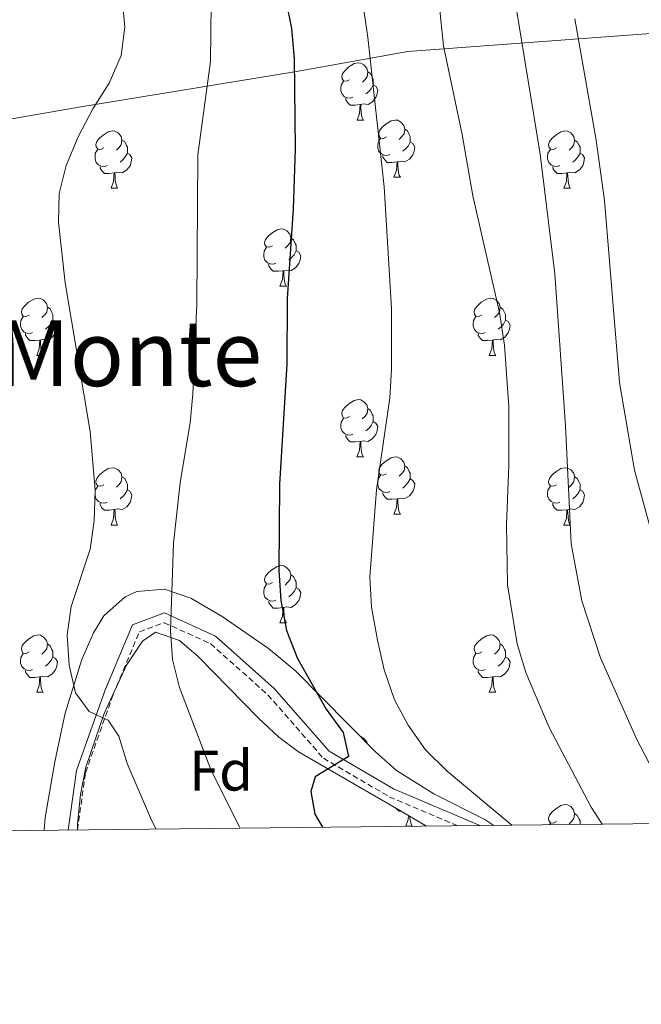
# Model space of a CAD drawing. Units: metres. Extents: x 572480 to 576967, y 4726104 to 4729122.
# Drawn here: x 576191 to 576300, y 4726508 to 4726680 of the extents above; entities that cross this region are included whole.
import ezdxf
from ezdxf.enums import TextEntityAlignment as Align

# ---------------------------------------------------------------- set-up
doc = ezdxf.new("R2010")
doc.units = ezdxf.units.M
doc.header["$MEASUREMENT"] = 0
doc.linetypes.add('TRAZOSX2', pattern=[1.5, 1, -0.5])
for name, color, linetype, lineweight in [('Level 1', 19, 'Continuous', 0), ('Level 21', 19, 'Continuous', 0), ('Level 35', 92, 'Continuous', 0), ('Level 36', 19, 'Continuous', 40), ('Level 37', 92, 'Continuous', 0), ('Level 4', 36, 'Continuous', 30), ('Level 45', 19, 'Continuous', 0), ('Level 5', 36, 'Continuous', 0), ('Level 61', 19, 'Continuous', 0)]:
    doc.layers.add(name, color=color, linetype=linetype, lineweight=lineweight)
doc.styles.add('Arial', font='ARIAL.TTF', dxfattribs={"height": 0.2})

msp = doc.modelspace()

# ---------------------------------------------------------------- linework, layer by layer
at = {"layer": 'Level 1', "color": 19, "linetype": 'Continuous', "lineweight": 0, "ltscale": 0.5}
msp.add_polyline3d([(575930.67, 4726535.19, 568.02), (575932.13, 4726536.18, 568.32), (575937.97, 4726540.12, 569.46), (575948.69, 4726548.74, 571.52), (575952.07, 4726551.63, 572.23), (575957, 4726555.85, 572.96), (575957.38, 4726556.18, 573.05), (575962.06, 4726560.18, 574.15), (575979.34, 4726573.56, 577.47), (575998.15, 4726586.32, 580.46), (576017.6, 4726598.83, 583.66), (576026.8, 4726607.06, 585.58), (576045.14, 4726617.27, 589.45), (576060.82, 4726624.79, 591.92), (576079.43, 4726632.85, 593.71), (576107.92, 4726642.9, 596.05), (576141.01, 4726651.86, 598.98), (576173.85, 4726659.92, 607.43), (576201.76, 4726664.76, 614.54), (576239.57, 4726670.97, 625.15), (576259.11, 4726674.45, 632.52), (576294.54, 4726677.08, 647.66), (576331.75, 4726679.84, 669.45)], dxfattribs=at)
at = {"layer": 'Level 21', "color": 19, "linetype": 'Continuous', "lineweight": 0}
msp.add_polyline3d([(576199.57, 4726538.11, 611.2), (576201.04, 4726548.53, 613.69), (576205.98, 4726562.46, 615.51), (576210.84, 4726574.07, 617.34), (576216.44, 4726576.13, 619.77), (576225.38, 4726572.09, 621.59), (576235.67, 4726562.92, 623.42), (576245.3, 4726551.92, 624.63), (576256.57, 4726545.35, 626.46), (576271.71, 4726538.89, 628.05)], dxfattribs=at)
at = {"layer": 'Level 21', "color": 19, "linetype": 'TRAZOSX2', "lineweight": 0}
msp.add_polyline3d([(576201.18, 4726538.12, 611.24), (576202.59, 4726548.15, 613.69), (576207.46, 4726561.89, 615.51), (576212.04, 4726572.82, 617.34), (576216.38, 4726574.41, 619.77), (576224.5, 4726570.75, 621.59), (576234.54, 4726561.8, 623.42), (576244.28, 4726550.68, 624.63), (576255.85, 4726543.93, 626.46), (576267.77, 4726538.85, 627.72)], dxfattribs=at)
at = {"layer": 'Level 35', "color": 92, "linetype": 'Continuous', "lineweight": 0, "ltscale": 0.5}
for points in [[(576274.13, 4726538.91, 631.83), (576272.58, 4726539.93, 631.78), (576263.62, 4726544.43, 630.89), (576257.09, 4726548.53, 630.1), (576253.4, 4726551.8, 629.66), (576239.4, 4726566.01, 627.78), (576234.67, 4726569.9, 627.07), (576226.54, 4726575.49, 625.35), (576221.04, 4726578.73, 624.02), (576216.42, 4726580.29, 622.28), (576211.58, 4726579.91, 620.29), (576209.52, 4726578.95, 619.77), (576205.79, 4726575.61, 619.41), (576203.97, 4726572.67, 619.16), (576201.95, 4726568, 618.58), (576199.03, 4726558.6, 617.31), (576197.2, 4726550.03, 615.81), (576195.5, 4726540.31, 613.6), (576195.34, 4726538.06, 613.13)], [(576201.21, 4726538.12, 614.99), (576201.2, 4726539.17, 615.18), (576201.72, 4726544.33, 616.12), (576202.65, 4726549.14, 616.85), (576205.87, 4726558.51, 617.95), (576209.8, 4726567.01, 619.59), (576212.6, 4726571.19, 620.78), (576214.86, 4726572.76, 621.59), (576219.05, 4726571.33, 623.08), (576222.37, 4726568.47, 624.02), (576232.86, 4726557.77, 625.95), (576236.46, 4726554.4, 626.54), (576239.94, 4726551.81, 627.06), (576257.12, 4726541.87, 629.52), (576262.36, 4726538.79, 629.97)]]:
    msp.add_polyline3d(points, dxfattribs=at)
at = {"layer": 'Level 36', "color": 92, "linetype": 'Continuous', "lineweight": 0}
for points in [[(576248.88, 4726669.52, 0.01), (576248.35, 4726669.26, 0.01), (576247.82, 4726669.31, 0.01), (576247.55, 4726669.68, 0.01), (576247.5, 4726670.11, 0.01), (576247.66, 4726670.63, 0.01), (576248.14, 4726671.22, 0.01), (576248.77, 4726671.75, 0.01), (576249.67, 4726672.34, 0.01), (576250.42, 4726672.5, 0.01), (576250.84, 4726672.44, 0.01), (576251.37, 4726672.13, 0.01), (576251.9, 4726671.54, 0.01), (576252.06, 4726670.9, 0.01), (576251.95, 4726670.05, 0.01), (576251.53, 4726669.52, 0.01), (576251.11, 4726669.1, 0.01)], [(576252.06, 4726670.9, 0.01), (576252.54, 4726670.59, 0.01), (576252.85, 4726669.95, 0.01), (576253.01, 4726669.63, 0.01), (576253.01, 4726669.05, 0.01), (576253.01, 4726668.62, 0.01), (576252.64, 4726667.93, 0.01), (576252.22, 4726667.45, 0.01), (576251.74, 4726667.03, 0.01)], [(576249.46, 4726666.44, 0.01), (576249.04, 4726666.28, 0.01), (576248.45, 4726666.34, 0.01), (576247.98, 4726666.55, 0.01), (576247.55, 4726666.98, 0.01), (576247.34, 4726667.56, 0.01), (576247.34, 4726667.98, 0.01), (576247.39, 4726668.57, 0.01), (576247.82, 4726669.26, 0.01)], [(576253.01, 4726668.62, 0.01), (576253.47, 4726668.37, 0.01), (576253.81, 4726667.76, 0.01), (576253.7, 4726667.03, 0.01), (576253.49, 4726666.39, 0.01), (576252.91, 4726665.65, 0.01), (576252.11, 4726665.17, 0.01), (576251.26, 4726665.28, 0.01), (576250.83, 4726665.15, 0.01)], [(576250.72, 4726665.15, 0.01), (576249.83, 4726665.06, 0.01), (576248.99, 4726665.06, 0.01), (576248.56, 4726665.49, 0.01), (576248.24, 4726665.97, 0.01), (576248.24, 4726666.28, 0.01)], [(576250.18, 4726662.46, 0.01), (576250.61, 4726663.62, 0.01), (576250.72, 4726665.15, 0.01), (576250.83, 4726665.15, 0.01), (576250.87, 4726664.56, 0.01), (576250.9, 4726663.88, 0.01), (576250.97, 4726663.26, 0.01), (576251.09, 4726662.86, 0.01), (576251.3, 4726662.46, 0.01)], [(576250.18, 4726662.46, 0.01), (576251.3, 4726662.46, 0.01)], [(576255.35, 4726659.49, 0.01), (576254.82, 4726659.22, 0.01), (576254.29, 4726659.28, 0.01), (576254.03, 4726659.65, 0.01), (576253.97, 4726660.07, 0.01), (576254.13, 4726660.59, 0.01), (576254.61, 4726661.19, 0.01), (576255.25, 4726661.72, 0.01), (576256.15, 4726662.3, 0.01), (576256.89, 4726662.46, 0.01), (576257.32, 4726662.41, 0.01), (576257.85, 4726662.09, 0.01), (576258.38, 4726661.51, 0.01), (576258.54, 4726660.87, 0.01), (576258.42, 4726660.02, 0.01), (576258, 4726659.49, 0.01), (576257.58, 4726659.06, 0.01)], [(576205.8, 4726657.58, 0.01), (576205.27, 4726657.32, 0.01), (576204.74, 4726657.37, 0.01), (576204.47, 4726657.74, 0.01), (576204.42, 4726658.17, 0.01), (576204.58, 4726658.69, 0.01), (576205.06, 4726659.28, 0.01), (576205.69, 4726659.81, 0.01), (576206.59, 4726660.4, 0.01), (576207.34, 4726660.56, 0.01), (576207.76, 4726660.5, 0.01), (576208.29, 4726660.19, 0.01), (576208.82, 4726659.6, 0.01), (576208.98, 4726658.96, 0.01), (576208.87, 4726658.11, 0.01), (576208.45, 4726657.58, 0.01), (576208.03, 4726657.16, 0.01)], [(576258.54, 4726660.87, 0.01), (576259.01, 4726660.55, 0.01), (576259.32, 4726659.91, 0.01), (576259.48, 4726659.59, 0.01), (576259.48, 4726659.01, 0.01), (576259.48, 4726658.59, 0.01), (576259.12, 4726657.9, 0.01), (576258.7, 4726657.42, 0.01), (576258.22, 4726657, 0.01)], [(576285.12, 4726657.58, 0.01), (576284.59, 4726657.32, 0.01), (576284.06, 4726657.37, 0.01), (576283.8, 4726657.74, 0.01), (576283.74, 4726658.17, 0.01), (576283.9, 4726658.69, 0.01), (576284.38, 4726659.28, 0.01), (576285.02, 4726659.81, 0.01), (576285.92, 4726660.4, 0.01), (576286.66, 4726660.56, 0.01), (576287.09, 4726660.5, 0.01), (576287.62, 4726660.19, 0.01), (576288.15, 4726659.6, 0.01), (576288.31, 4726658.96, 0.01), (576288.2, 4726658.11, 0.01), (576287.77, 4726657.58, 0.01), (576287.35, 4726657.16, 0.01)], [(576208.98, 4726658.96, 0.01), (576209.46, 4726658.65, 0.01), (576209.77, 4726658.01, 0.01), (576209.93, 4726657.69, 0.01), (576209.93, 4726657.11, 0.01), (576209.93, 4726656.68, 0.01), (576209.56, 4726655.99, 0.01), (576209.14, 4726655.51, 0.01), (576208.66, 4726655.09, 0.01)], [(576255.94, 4726656.41, 0.01), (576255.51, 4726656.25, 0.01), (576254.92, 4726656.31, 0.01), (576254.45, 4726656.52, 0.01), (576254.02, 4726656.94, 0.01), (576253.81, 4726657.53, 0.01), (576253.81, 4726657.95, 0.01), (576253.86, 4726658.53, 0.01), (576254.29, 4726659.22, 0.01)], [(576259.48, 4726658.59, 0.01), (576259.94, 4726658.34, 0.01), (576260.28, 4726657.72, 0.01), (576260.18, 4726657, 0.01), (576259.96, 4726656.36, 0.01), (576259.38, 4726655.62, 0.01), (576258.58, 4726655.14, 0.01), (576257.74, 4726655.24, 0.01), (576257.3, 4726655.11, 0.01)], [(576288.31, 4726658.96, 0.01), (576288.78, 4726658.65, 0.01), (576289.1, 4726658.01, 0.01), (576289.26, 4726657.69, 0.01), (576289.26, 4726657.11, 0.01), (576289.26, 4726656.68, 0.01), (576288.89, 4726655.99, 0.01), (576288.47, 4726655.51, 0.01), (576287.99, 4726655.09, 0.01)], [(576206.38, 4726654.5, 0.01), (576205.96, 4726654.34, 0.01), (576205.37, 4726654.4, 0.01), (576204.9, 4726654.61, 0.01), (576204.47, 4726655.04, 0.01), (576204.26, 4726655.62, 0.01), (576204.26, 4726656.04, 0.01), (576204.31, 4726656.63, 0.01), (576204.74, 4726657.32, 0.01)], [(576285.71, 4726654.5, 0.01), (576285.28, 4726654.34, 0.01), (576284.7, 4726654.4, 0.01), (576284.22, 4726654.61, 0.01), (576283.8, 4726655.04, 0.01), (576283.58, 4726655.62, 0.01), (576283.58, 4726656.04, 0.01), (576283.64, 4726656.63, 0.01), (576284.06, 4726657.32, 0.01)], [(576209.93, 4726656.68, 0.01), (576210.39, 4726656.43, 0.01), (576210.73, 4726655.82, 0.01), (576210.62, 4726655.09, 0.01), (576210.41, 4726654.45, 0.01), (576209.83, 4726653.71, 0.01), (576209.03, 4726653.23, 0.01), (576208.18, 4726653.34, 0.01), (576207.75, 4726653.21, 0.01)], [(576257.2, 4726655.11, 0.01), (576256.3, 4726655.03, 0.01), (576255.46, 4726655.03, 0.01), (576255.04, 4726655.46, 0.01), (576254.72, 4726655.93, 0.01), (576254.72, 4726656.25, 0.01)], [(576256.65, 4726652.43, 0.01), (576257.08, 4726653.59, 0.01), (576257.2, 4726655.11, 0.01), (576257.3, 4726655.11, 0.01), (576257.34, 4726654.53, 0.01), (576257.38, 4726653.84, 0.01), (576257.44, 4726653.23, 0.01), (576257.56, 4726652.83, 0.01), (576257.78, 4726652.43, 0.01)], [(576289.26, 4726656.68, 0.01), (576289.71, 4726656.43, 0.01), (576290.06, 4726655.82, 0.01), (576289.95, 4726655.09, 0.01), (576289.74, 4726654.45, 0.01), (576289.15, 4726653.71, 0.01), (576288.36, 4726653.23, 0.01), (576287.51, 4726653.34, 0.01), (576287.08, 4726653.21, 0.01)], [(576207.64, 4726653.21, 0.01), (576206.75, 4726653.12, 0.01), (576205.91, 4726653.12, 0.01), (576205.48, 4726653.55, 0.01), (576205.16, 4726654.03, 0.01), (576205.16, 4726654.34, 0.01)], [(576286.97, 4726653.21, 0.01), (576286.08, 4726653.12, 0.01), (576285.23, 4726653.12, 0.01), (576284.81, 4726653.55, 0.01), (576284.49, 4726654.03, 0.01), (576284.49, 4726654.34, 0.01)], [(576207.1, 4726650.52, 0.01), (576207.53, 4726651.68, 0.01), (576207.64, 4726653.21, 0.01), (576207.75, 4726653.21, 0.01), (576207.79, 4726652.62, 0.01), (576207.82, 4726651.94, 0.01), (576207.89, 4726651.32, 0.01), (576208.01, 4726650.92, 0.01), (576208.22, 4726650.52, 0.01)], [(576256.65, 4726652.43, 0.01), (576257.78, 4726652.43, 0.01)], [(576286.42, 4726650.52, 0.01), (576286.86, 4726651.68, 0.01), (576286.97, 4726653.21, 0.01), (576287.08, 4726653.21, 0.01), (576287.11, 4726652.62, 0.01), (576287.15, 4726651.94, 0.01), (576287.22, 4726651.32, 0.01), (576287.33, 4726650.92, 0.01), (576287.55, 4726650.52, 0.01)], [(576207.1, 4726650.52, 0.01), (576208.22, 4726650.52, 0.01)], [(576286.42, 4726650.52, 0.01), (576287.55, 4726650.52, 0.01)], [(576235.37, 4726640.44, 0.01), (576234.84, 4726640.17, 0.01), (576234.31, 4726640.23, 0.01), (576234.05, 4726640.6, 0.01), (576233.99, 4726641.02, 0.01), (576234.15, 4726641.54, 0.01), (576234.63, 4726642.14, 0.01), (576235.27, 4726642.67, 0.01), (576236.17, 4726643.25, 0.01), (576236.91, 4726643.41, 0.01), (576237.34, 4726643.36, 0.01), (576237.87, 4726643.04, 0.01), (576238.4, 4726642.46, 0.01), (576238.56, 4726641.82, 0.01), (576238.45, 4726640.97, 0.01), (576238.02, 4726640.44, 0.01), (576237.6, 4726640.01, 0.01)], [(576238.56, 4726641.82, 0.01), (576239.03, 4726641.5, 0.01), (576239.35, 4726640.86, 0.01), (576239.51, 4726640.54, 0.01), (576239.51, 4726639.96, 0.01), (576239.51, 4726639.54, 0.01), (576239.14, 4726638.85, 0.01), (576238.72, 4726638.37, 0.01), (576238.24, 4726637.95, 0.01)], [(576235.96, 4726637.36, 0.01), (576235.53, 4726637.2, 0.01), (576234.95, 4726637.26, 0.01), (576234.47, 4726637.47, 0.01), (576234.05, 4726637.89, 0.01), (576233.83, 4726638.48, 0.01), (576233.83, 4726638.9, 0.01), (576233.89, 4726639.48, 0.01), (576234.31, 4726640.17, 0.01)], [(576239.51, 4726639.54, 0.01), (576239.96, 4726639.29, 0.01), (576240.31, 4726638.67, 0.01), (576240.2, 4726637.95, 0.01), (576239.99, 4726637.31, 0.01), (576239.4, 4726636.57, 0.01), (576238.61, 4726636.09, 0.01), (576237.76, 4726636.19, 0.01), (576237.33, 4726636.06, 0.01)], [(576237.22, 4726636.06, 0.01), (576236.33, 4726635.98, 0.01), (576235.48, 4726635.98, 0.01), (576235.06, 4726636.41, 0.01), (576234.74, 4726636.88, 0.01), (576234.74, 4726637.2, 0.01)], [(576236.67, 4726633.38, 0.01), (576237.11, 4726634.54, 0.01), (576237.22, 4726636.06, 0.01), (576237.33, 4726636.06, 0.01), (576237.36, 4726635.48, 0.01), (576237.4, 4726634.79, 0.01), (576237.47, 4726634.18, 0.01), (576237.58, 4726633.78, 0.01), (576237.8, 4726633.38, 0.01)], [(576236.67, 4726633.38, 0.01), (576237.8, 4726633.38, 0.01)], [(576192.74, 4726628.3, 0.01), (576192.21, 4726628.03, 0.01), (576191.68, 4726628.09, 0.01), (576191.41, 4726628.46, 0.01), (576191.36, 4726628.89, 0.01), (576191.52, 4726629.41, 0.01), (576192, 4726630, 0.01), (576192.63, 4726630.53, 0.01), (576193.53, 4726631.11, 0.01), (576194.28, 4726631.27, 0.01), (576194.7, 4726631.22, 0.01), (576195.23, 4726630.91, 0.01), (576195.76, 4726630.32, 0.01), (576195.92, 4726629.68, 0.01), (576195.81, 4726628.83, 0.01), (576195.39, 4726628.3, 0.01), (576194.97, 4726627.87, 0.01)], [(576272.06, 4726628.3, 0.01), (576271.53, 4726628.03, 0.01), (576271, 4726628.09, 0.01), (576270.74, 4726628.46, 0.01), (576270.68, 4726628.88, 0.01), (576270.84, 4726629.4, 0.01), (576271.32, 4726630, 0.01), (576271.96, 4726630.53, 0.01), (576272.86, 4726631.11, 0.01), (576273.6, 4726631.27, 0.01), (576274.03, 4726631.22, 0.01), (576274.56, 4726630.9, 0.01), (576275.09, 4726630.32, 0.01), (576275.25, 4726629.68, 0.01), (576275.14, 4726628.83, 0.01), (576274.71, 4726628.3, 0.01), (576274.29, 4726627.87, 0.01)], [(576195.92, 4726629.68, 0.01), (576196.4, 4726629.37, 0.01), (576196.71, 4726628.73, 0.01), (576196.87, 4726628.41, 0.01), (576196.87, 4726627.83, 0.01), (576196.87, 4726627.4, 0.01), (576196.5, 4726626.71, 0.01), (576196.08, 4726626.23, 0.01), (576195.6, 4726625.81, 0.01)], [(576275.25, 4726629.68, 0.01), (576275.72, 4726629.36, 0.01), (576276.04, 4726628.72, 0.01), (576276.2, 4726628.4, 0.01), (576276.2, 4726627.82, 0.01), (576276.2, 4726627.4, 0.01), (576275.83, 4726626.71, 0.01), (576275.41, 4726626.23, 0.01), (576274.93, 4726625.81, 0.01)], [(576193.32, 4726625.22, 0.01), (576192.9, 4726625.06, 0.01), (576192.31, 4726625.12, 0.01), (576191.84, 4726625.33, 0.01), (576191.41, 4726625.75, 0.01), (576191.2, 4726626.34, 0.01), (576191.2, 4726626.76, 0.01), (576191.25, 4726627.35, 0.01), (576191.68, 4726628.03, 0.01)], [(576272.65, 4726625.22, 0.01), (576272.22, 4726625.06, 0.01), (576271.64, 4726625.12, 0.01), (576271.16, 4726625.33, 0.01), (576270.74, 4726625.75, 0.01), (576270.52, 4726626.34, 0.01), (576270.52, 4726626.76, 0.01), (576270.58, 4726627.34, 0.01), (576271, 4726628.03, 0.01)], [(576196.87, 4726627.4, 0.01), (576197.33, 4726627.15, 0.01), (576197.67, 4726626.53, 0.01), (576197.56, 4726625.81, 0.01), (576197.35, 4726625.17, 0.01), (576196.77, 4726624.43, 0.01), (576195.97, 4726623.95, 0.01), (576195.12, 4726624.05, 0.01), (576194.69, 4726623.93, 0.01)], [(576276.2, 4726627.4, 0.01), (576276.65, 4726627.15, 0.01), (576277, 4726626.53, 0.01), (576276.89, 4726625.81, 0.01), (576276.68, 4726625.17, 0.01), (576276.09, 4726624.43, 0.01), (576275.3, 4726623.95, 0.01), (576274.45, 4726624.05, 0.01), (576274.02, 4726623.92, 0.01)], [(576194.58, 4726623.93, 0.01), (576193.69, 4726623.84, 0.01), (576192.85, 4726623.84, 0.01), (576192.42, 4726624.27, 0.01), (576192.1, 4726624.75, 0.01), (576192.1, 4726625.06, 0.01)], [(576273.91, 4726623.92, 0.01), (576273.02, 4726623.84, 0.01), (576272.17, 4726623.84, 0.01), (576271.75, 4726624.27, 0.01), (576271.43, 4726624.74, 0.01), (576271.43, 4726625.06, 0.01)], [(576194.04, 4726621.24, 0.01), (576194.47, 4726622.4, 0.01), (576194.58, 4726623.93, 0.01), (576194.69, 4726623.93, 0.01), (576194.73, 4726623.34, 0.01), (576194.76, 4726622.65, 0.01), (576194.83, 4726622.04, 0.01), (576194.95, 4726621.64, 0.01), (576195.16, 4726621.24, 0.01)], [(576273.36, 4726621.24, 0.01), (576273.8, 4726622.4, 0.01), (576273.91, 4726623.92, 0.01), (576274.02, 4726623.92, 0.01), (576274.05, 4726623.34, 0.01), (576274.09, 4726622.65, 0.01), (576274.16, 4726622.04, 0.01), (576274.27, 4726621.64, 0.01), (576274.49, 4726621.24, 0.01)], [(576194.04, 4726621.24, 0.01), (576195.16, 4726621.24, 0.01)], [(576273.36, 4726621.24, 0.01), (576274.49, 4726621.24, 0.01)], [(576248.88, 4726610.53, 0.01), (576248.34, 4726610.27, 0.01), (576247.82, 4726610.32, 0.01), (576247.55, 4726610.69, 0.01), (576247.5, 4726611.11, 0.01), (576247.66, 4726611.63, 0.01), (576248.14, 4726612.23, 0.01), (576248.77, 4726612.76, 0.01), (576249.67, 4726613.35, 0.01), (576250.42, 4726613.51, 0.01), (576250.84, 4726613.45, 0.01), (576251.37, 4726613.13, 0.01), (576251.9, 4726612.55, 0.01), (576252.06, 4726611.91, 0.01), (576251.95, 4726611.06, 0.01), (576251.52, 4726610.53, 0.01), (576251.1, 4726610.11, 0.01)], [(576252.06, 4726611.91, 0.01), (576252.54, 4726611.59, 0.01), (576252.85, 4726610.95, 0.01), (576253.01, 4726610.63, 0.01), (576253.01, 4726610.05, 0.01), (576253.01, 4726609.63, 0.01), (576252.64, 4726608.94, 0.01), (576252.22, 4726608.46, 0.01), (576251.74, 4726608.04, 0.01)], [(576249.46, 4726607.45, 0.01), (576249.04, 4726607.29, 0.01), (576248.45, 4726607.35, 0.01), (576247.98, 4726607.56, 0.01), (576247.55, 4726607.99, 0.01), (576247.34, 4726608.57, 0.01), (576247.34, 4726608.99, 0.01), (576247.39, 4726609.57, 0.01), (576247.82, 4726610.27, 0.01)], [(576253.01, 4726609.63, 0.01), (576253.46, 4726609.38, 0.01), (576253.81, 4726608.77, 0.01), (576253.7, 4726608.04, 0.01), (576253.49, 4726607.4, 0.01), (576252.9, 4726606.66, 0.01), (576252.11, 4726606.18, 0.01), (576251.26, 4726606.29, 0.01), (576250.83, 4726606.15, 0.01)], [(576250.72, 4726606.15, 0.01), (576249.83, 4726606.07, 0.01), (576248.98, 4726606.07, 0.01), (576248.56, 4726606.5, 0.01), (576248.24, 4726606.97, 0.01), (576248.24, 4726607.29, 0.01)], [(576250.17, 4726603.47, 0.01), (576250.61, 4726604.63, 0.01), (576250.72, 4726606.15, 0.01), (576250.83, 4726606.15, 0.01), (576250.86, 4726605.57, 0.01), (576250.9, 4726604.89, 0.01), (576250.97, 4726604.27, 0.01), (576251.08, 4726603.87, 0.01), (576251.3, 4726603.47, 0.01)], [(576250.17, 4726603.47, 0.01), (576251.3, 4726603.47, 0.01)], [(576255.35, 4726600.49, 0.01), (576254.82, 4726600.23, 0.01), (576254.29, 4726600.29, 0.01), (576254.02, 4726600.65, 0.01), (576253.97, 4726601.08, 0.01), (576254.13, 4726601.6, 0.01), (576254.61, 4726602.19, 0.01), (576255.24, 4726602.73, 0.01), (576256.14, 4726603.31, 0.01), (576256.89, 4726603.47, 0.01), (576257.31, 4726603.41, 0.01), (576257.84, 4726603.1, 0.01), (576258.37, 4726602.51, 0.01), (576258.53, 4726601.87, 0.01), (576258.42, 4726601.03, 0.01), (576258, 4726600.49, 0.01), (576257.58, 4726600.07, 0.01)], [(576205.8, 4726598.59, 0.01), (576205.26, 4726598.33, 0.01), (576204.74, 4726598.38, 0.01), (576204.47, 4726598.75, 0.01), (576204.42, 4726599.18, 0.01), (576204.58, 4726599.7, 0.01), (576205.06, 4726600.29, 0.01), (576205.69, 4726600.82, 0.01), (576206.59, 4726601.41, 0.01), (576207.34, 4726601.57, 0.01), (576207.76, 4726601.51, 0.01), (576208.29, 4726601.2, 0.01), (576208.82, 4726600.61, 0.01), (576208.98, 4726599.97, 0.01), (576208.87, 4726599.12, 0.01), (576208.44, 4726598.59, 0.01), (576208.02, 4726598.17, 0.01)], [(576258.53, 4726601.87, 0.01), (576259.01, 4726601.56, 0.01), (576259.32, 4726600.92, 0.01), (576259.48, 4726600.6, 0.01), (576259.48, 4726600.02, 0.01), (576259.48, 4726599.59, 0.01), (576259.11, 4726598.91, 0.01), (576258.69, 4726598.43, 0.01), (576258.21, 4726598.01, 0.01)], [(576285.12, 4726598.59, 0.01), (576284.59, 4726598.32, 0.01), (576284.06, 4726598.38, 0.01), (576283.8, 4726598.75, 0.01), (576283.74, 4726599.17, 0.01), (576283.9, 4726599.69, 0.01), (576284.38, 4726600.29, 0.01), (576285.02, 4726600.82, 0.01), (576285.92, 4726601.4, 0.01), (576286.66, 4726601.56, 0.01), (576287.09, 4726601.51, 0.01), (576287.62, 4726601.19, 0.01), (576288.15, 4726600.61, 0.01), (576288.31, 4726599.97, 0.01), (576288.2, 4726599.12, 0.01), (576287.77, 4726598.59, 0.01), (576287.35, 4726598.16, 0.01)], [(576208.98, 4726599.97, 0.01), (576209.46, 4726599.66, 0.01), (576209.77, 4726599.02, 0.01), (576209.93, 4726598.7, 0.01), (576209.93, 4726598.12, 0.01), (576209.93, 4726597.69, 0.01), (576209.56, 4726597, 0.01), (576209.14, 4726596.52, 0.01), (576208.66, 4726596.1, 0.01)], [(576255.93, 4726597.41, 0.01), (576255.51, 4726597.25, 0.01), (576254.92, 4726597.31, 0.01), (576254.45, 4726597.53, 0.01), (576254.02, 4726597.95, 0.01), (576253.81, 4726598.53, 0.01), (576253.81, 4726598.95, 0.01), (576253.86, 4726599.54, 0.01), (576254.29, 4726600.23, 0.01)], [(576288.31, 4726599.97, 0.01), (576288.78, 4726599.65, 0.01), (576289.1, 4726599.01, 0.01), (576289.26, 4726598.69, 0.01), (576289.26, 4726598.11, 0.01), (576289.26, 4726597.69, 0.01), (576288.89, 4726597, 0.01), (576288.47, 4726596.52, 0.01), (576287.99, 4726596.1, 0.01)], [(576206.38, 4726595.51, 0.01), (576205.96, 4726595.35, 0.01), (576205.37, 4726595.41, 0.01), (576204.9, 4726595.62, 0.01), (576204.47, 4726596.05, 0.01), (576204.26, 4726596.63, 0.01), (576204.26, 4726597.05, 0.01), (576204.31, 4726597.64, 0.01), (576204.74, 4726598.33, 0.01)], [(576259.48, 4726599.59, 0.01), (576259.94, 4726599.35, 0.01), (576260.28, 4726598.73, 0.01), (576260.17, 4726598.01, 0.01), (576259.96, 4726597.37, 0.01), (576259.38, 4726596.63, 0.01), (576258.58, 4726596.15, 0.01), (576257.73, 4726596.25, 0.01), (576257.3, 4726596.12, 0.01)], [(576285.71, 4726595.51, 0.01), (576285.28, 4726595.35, 0.01), (576284.7, 4726595.41, 0.01), (576284.22, 4726595.62, 0.01), (576283.8, 4726596.04, 0.01), (576283.58, 4726596.63, 0.01), (576283.58, 4726597.05, 0.01), (576283.64, 4726597.63, 0.01), (576284.06, 4726598.32, 0.01)], [(576209.93, 4726597.69, 0.01), (576210.38, 4726597.44, 0.01), (576210.73, 4726596.83, 0.01), (576210.62, 4726596.1, 0.01), (576210.41, 4726595.46, 0.01), (576209.82, 4726594.72, 0.01), (576209.03, 4726594.24, 0.01), (576208.18, 4726594.35, 0.01), (576207.75, 4726594.22, 0.01)], [(576257.19, 4726596.12, 0.01), (576256.3, 4726596.03, 0.01), (576255.46, 4726596.03, 0.01), (576255.03, 4726596.47, 0.01), (576254.71, 4726596.94, 0.01), (576254.71, 4726597.25, 0.01)], [(576289.26, 4726597.69, 0.01), (576289.71, 4726597.44, 0.01), (576290.06, 4726596.82, 0.01), (576289.95, 4726596.1, 0.01), (576289.74, 4726595.46, 0.01), (576289.15, 4726594.72, 0.01), (576288.36, 4726594.24, 0.01), (576287.51, 4726594.34, 0.01), (576287.08, 4726594.21, 0.01)], [(576207.64, 4726594.22, 0.01), (576206.75, 4726594.13, 0.01), (576205.9, 4726594.13, 0.01), (576205.48, 4726594.56, 0.01), (576205.16, 4726595.04, 0.01), (576205.16, 4726595.35, 0.01)], [(576256.65, 4726593.43, 0.01), (576257.08, 4726594.59, 0.01), (576257.19, 4726596.12, 0.01), (576257.3, 4726596.12, 0.01), (576257.34, 4726595.53, 0.01), (576257.37, 4726594.85, 0.01), (576257.44, 4726594.23, 0.01), (576257.56, 4726593.83, 0.01), (576257.77, 4726593.43, 0.01)], [(576286.97, 4726594.21, 0.01), (576286.08, 4726594.13, 0.01), (576285.23, 4726594.13, 0.01), (576284.81, 4726594.56, 0.01), (576284.49, 4726595.03, 0.01), (576284.49, 4726595.35, 0.01)], [(576207.1, 4726591.53, 0.01), (576207.53, 4726592.69, 0.01), (576207.64, 4726594.22, 0.01), (576207.75, 4726594.22, 0.01), (576207.78, 4726593.63, 0.01), (576207.82, 4726592.95, 0.01), (576207.89, 4726592.33, 0.01), (576208, 4726591.93, 0.01), (576208.22, 4726591.53, 0.01)], [(576256.65, 4726593.43, 0.01), (576257.77, 4726593.43, 0.01)], [(576286.42, 4726591.53, 0.01), (576286.86, 4726592.69, 0.01), (576286.97, 4726594.21, 0.01), (576287.08, 4726594.21, 0.01), (576287.11, 4726593.63, 0.01), (576287.15, 4726592.94, 0.01), (576287.22, 4726592.33, 0.01), (576287.33, 4726591.93, 0.01), (576287.55, 4726591.53, 0.01)], [(576207.1, 4726591.53, 0.01), (576208.22, 4726591.53, 0.01)], [(576286.42, 4726591.53, 0.01), (576287.55, 4726591.53, 0.01)], [(576235.37, 4726581.45, 0.01), (576234.84, 4726581.18, 0.01), (576234.31, 4726581.24, 0.01), (576234.05, 4726581.61, 0.01), (576233.99, 4726582.03, 0.01), (576234.15, 4726582.55, 0.01), (576234.63, 4726583.15, 0.01), (576235.27, 4726583.68, 0.01), (576236.17, 4726584.26, 0.01), (576236.91, 4726584.42, 0.01), (576237.34, 4726584.37, 0.01), (576237.87, 4726584.05, 0.01), (576238.4, 4726583.47, 0.01), (576238.56, 4726582.83, 0.01), (576238.45, 4726581.98, 0.01), (576238.02, 4726581.45, 0.01), (576237.6, 4726581.02, 0.01)], [(576238.56, 4726582.83, 0.01), (576239.03, 4726582.51, 0.01), (576239.35, 4726581.87, 0.01), (576239.51, 4726581.55, 0.01), (576239.51, 4726580.97, 0.01), (576239.51, 4726580.55, 0.01), (576239.14, 4726579.86, 0.01), (576238.72, 4726579.38, 0.01), (576238.24, 4726578.96, 0.01)], [(576235.96, 4726578.37, 0.01), (576235.53, 4726578.21, 0.01), (576234.95, 4726578.27, 0.01), (576234.47, 4726578.48, 0.01), (576234.05, 4726578.9, 0.01), (576233.83, 4726579.49, 0.01), (576233.83, 4726579.91, 0.01), (576233.89, 4726580.49, 0.01), (576234.31, 4726581.18, 0.01)], [(576239.51, 4726580.55, 0.01), (576239.96, 4726580.3, 0.01), (576240.31, 4726579.68, 0.01), (576240.2, 4726578.96, 0.01), (576239.99, 4726578.32, 0.01), (576239.4, 4726577.58, 0.01), (576238.61, 4726577.1, 0.01), (576237.76, 4726577.2, 0.01), (576237.33, 4726577.07, 0.01)], [(576237.22, 4726577.07, 0.01), (576236.33, 4726576.99, 0.01), (576235.48, 4726576.99, 0.01), (576235.06, 4726577.42, 0.01), (576234.74, 4726577.89, 0.01), (576234.74, 4726578.21, 0.01)], [(576236.67, 4726574.39, 0.01), (576237.11, 4726575.55, 0.01), (576237.22, 4726577.07, 0.01), (576237.33, 4726577.07, 0.01), (576237.36, 4726576.49, 0.01), (576237.4, 4726575.8, 0.01), (576237.47, 4726575.19, 0.01), (576237.58, 4726574.79, 0.01), (576237.8, 4726574.39, 0.01)], [(576236.67, 4726574.39, 0.01), (576237.8, 4726574.39, 0.01)], [(576192.74, 4726569.31, 0.01), (576192.2, 4726569.04, 0.01), (576191.68, 4726569.1, 0.01), (576191.41, 4726569.47, 0.01), (576191.36, 4726569.89, 0.01), (576191.52, 4726570.41, 0.01), (576192, 4726571.01, 0.01), (576192.63, 4726571.54, 0.01), (576193.53, 4726572.12, 0.01), (576194.28, 4726572.28, 0.01), (576194.7, 4726572.23, 0.01), (576195.23, 4726571.91, 0.01), (576195.76, 4726571.33, 0.01), (576195.92, 4726570.69, 0.01), (576195.81, 4726569.84, 0.01), (576195.38, 4726569.31, 0.01), (576194.96, 4726568.88, 0.01)], [(576272.06, 4726569.31, 0.01), (576271.53, 4726569.04, 0.01), (576271, 4726569.1, 0.01), (576270.74, 4726569.47, 0.01), (576270.68, 4726569.89, 0.01), (576270.84, 4726570.41, 0.01), (576271.32, 4726571.01, 0.01), (576271.96, 4726571.54, 0.01), (576272.86, 4726572.12, 0.01), (576273.6, 4726572.28, 0.01), (576274.03, 4726572.23, 0.01), (576274.56, 4726571.91, 0.01), (576275.09, 4726571.33, 0.01), (576275.25, 4726570.69, 0.01), (576275.14, 4726569.84, 0.01), (576274.71, 4726569.31, 0.01), (576274.29, 4726568.88, 0.01)], [(576195.92, 4726570.69, 0.01), (576196.4, 4726570.37, 0.01), (576196.71, 4726569.73, 0.01), (576196.87, 4726569.41, 0.01), (576196.87, 4726568.83, 0.01), (576196.87, 4726568.41, 0.01), (576196.5, 4726567.72, 0.01), (576196.08, 4726567.24, 0.01), (576195.6, 4726566.82, 0.01)], [(576275.25, 4726570.69, 0.01), (576275.72, 4726570.37, 0.01), (576276.04, 4726569.73, 0.01), (576276.2, 4726569.41, 0.01), (576276.2, 4726568.83, 0.01), (576276.2, 4726568.41, 0.01), (576275.83, 4726567.72, 0.01), (576275.41, 4726567.24, 0.01), (576274.93, 4726566.82, 0.01)], [(576193.32, 4726566.23, 0.01), (576192.9, 4726566.07, 0.01), (576192.31, 4726566.13, 0.01), (576191.84, 4726566.34, 0.01), (576191.41, 4726566.76, 0.01), (576191.2, 4726567.35, 0.01), (576191.2, 4726567.77, 0.01), (576191.25, 4726568.35, 0.01), (576191.68, 4726569.04, 0.01)], [(576272.65, 4726566.23, 0.01), (576272.22, 4726566.07, 0.01), (576271.64, 4726566.13, 0.01), (576271.16, 4726566.34, 0.01), (576270.74, 4726566.76, 0.01), (576270.52, 4726567.35, 0.01), (576270.52, 4726567.77, 0.01), (576270.58, 4726568.35, 0.01), (576271, 4726569.04, 0.01)], [(576196.87, 4726568.41, 0.01), (576197.32, 4726568.16, 0.01), (576197.67, 4726567.54, 0.01), (576197.56, 4726566.82, 0.01), (576197.35, 4726566.18, 0.01), (576196.76, 4726565.44, 0.01), (576195.97, 4726564.96, 0.01), (576195.12, 4726565.06, 0.01), (576194.69, 4726564.93, 0.01)], [(576276.2, 4726568.41, 0.01), (576276.65, 4726568.16, 0.01), (576277, 4726567.54, 0.01), (576276.89, 4726566.82, 0.01), (576276.68, 4726566.18, 0.01), (576276.09, 4726565.44, 0.01), (576275.3, 4726564.96, 0.01), (576274.45, 4726565.06, 0.01), (576274.02, 4726564.93, 0.01)], [(576194.58, 4726564.93, 0.01), (576193.69, 4726564.85, 0.01), (576192.84, 4726564.85, 0.01), (576192.42, 4726565.28, 0.01), (576192.1, 4726565.75, 0.01), (576192.1, 4726566.07, 0.01)], [(576273.91, 4726564.93, 0.01), (576273.02, 4726564.85, 0.01), (576272.17, 4726564.85, 0.01), (576271.75, 4726565.28, 0.01), (576271.43, 4726565.75, 0.01), (576271.43, 4726566.07, 0.01)], [(576194.04, 4726562.25, 0.01), (576194.47, 4726563.41, 0.01), (576194.58, 4726564.93, 0.01), (576194.69, 4726564.93, 0.01), (576194.72, 4726564.35, 0.01), (576194.76, 4726563.66, 0.01), (576194.83, 4726563.05, 0.01), (576194.94, 4726562.65, 0.01), (576195.16, 4726562.25, 0.01)], [(576273.36, 4726562.25, 0.01), (576273.8, 4726563.41, 0.01), (576273.91, 4726564.93, 0.01), (576274.02, 4726564.93, 0.01), (576274.05, 4726564.35, 0.01), (576274.09, 4726563.66, 0.01), (576274.16, 4726563.05, 0.01), (576274.27, 4726562.65, 0.01), (576274.49, 4726562.25, 0.01)], [(576194.04, 4726562.25, 0.01), (576195.16, 4726562.25, 0.01)], [(576273.36, 4726562.25, 0.01), (576274.49, 4726562.25, 0.01)], [(576250.78, 4726554.47, 0.01), (576250.84, 4726554.46, 0.01), (576251.37, 4726554.14, 0.01), (576251.9, 4726553.56, 0.01), (576251.97, 4726553.25, 0.01)], [(576257.93, 4726541.39, 0.01), (576257.54, 4726541.39, 0.01), (576257.11, 4726541.82, 0.01), (576257.05, 4726541.9, 0.01)], [(576285.12, 4726539.6, 0.01), (576284.59, 4726539.33, 0.01), (576284.06, 4726539.39, 0.01), (576283.8, 4726539.76, 0.01), (576283.74, 4726540.18, 0.01), (576283.9, 4726540.7, 0.01), (576284.38, 4726541.3, 0.01), (576285.02, 4726541.83, 0.01), (576285.92, 4726542.41, 0.01), (576286.66, 4726542.57, 0.01), (576287.08, 4726542.52, 0.01), (576287.62, 4726542.2, 0.01), (576288.14, 4726541.62, 0.01), (576288.3, 4726540.98, 0.01), (576288.2, 4726540.13, 0.01), (576287.77, 4726539.6, 0.01), (576287.35, 4726539.17, 0.01)], [(576258.72, 4726538.79, 0.01), (576259.16, 4726539.95, 0.01), (576259.21, 4726540.64, 0.01)], [(576259.44, 4726540.51, 0.01), (576259.45, 4726540.2, 0.01), (576259.52, 4726539.59, 0.01), (576259.64, 4726539.19, 0.01), (576259.85, 4726538.79, 0.01)], [(576288.3, 4726540.98, 0.01), (576288.78, 4726540.66, 0.01), (576289.1, 4726540.02, 0.01), (576289.26, 4726539.7, 0.01), (576289.26, 4726539.12, 0.01), (576289.26, 4726539.08, 0.01)], [(576258.72, 4726538.79, 0.01), (576259.85, 4726538.79, 0.01)], [(576283.87, 4726539.02, 0.01), (576284.06, 4726539.33, 0.01)]]:
    msp.add_polyline3d(points, dxfattribs=at)
at = {"layer": 'Level 4', "color": 36, "linetype": 'Continuous', "lineweight": 30}
msp.add_polyline3d([(576237.73, 4726683.39, 625.01), (576238.71, 4726678.48, 625.01), (576239.18, 4726673.19, 625.01), (576239.32, 4726657.42, 625.01), (576238.97, 4726646.93, 625.01), (576237.91, 4726631.13, 625.01), (576237.87, 4726619.68, 625.01), (576236.61, 4726598.71, 625.01), (576236.47, 4726583.59, 625.01), (576236.81, 4726578.32, 625.01), (576237.8, 4726573.05, 625.01), (576239.72, 4726568.16, 625.01), (576244.77, 4726559.29, 625.01), (576247.74, 4726555.2, 625.01), (576248.69, 4726550.96, 625.01), (576242.85, 4726547.45, 625.01), (576242.08, 4726544.84, 625.01), (576242.77, 4726540.86, 625.01), (576244.14, 4726538.59, 625.01)], dxfattribs=at)
at = {"layer": 'Level 5', "color": 36, "linetype": 'Continuous', "lineweight": 0}
for points in [[(576267.66, 4726828.06, 640.01), (576271.3, 4726823.91, 640.01), (576274.01, 4726819.21, 640.01), (576275.42, 4726814.26, 640.01), (576276.11, 4726808.51, 640.01), (576275.96, 4726798.23, 640.01), (576274.48, 4726782.32, 640.01), (576271.96, 4726766.44, 640.01), (576271.47, 4726756.15, 640.01), (576271.57, 4726750.54, 640.01), (576273.33, 4726734.6, 640.01), (576274.2, 4726708.49, 640.01), (576275.47, 4726697.93, 640.01), (576282.28, 4726656.47, 640.01), (576284.87, 4726635.54, 640.01), (576286.72, 4726608.92, 640.01), (576287.68, 4726588.23, 640.01), (576289.6, 4726578.27, 640.01), (576292.83, 4726568.26, 640.01), (576299.24, 4726553.98, 640.01), (576306.46, 4726540.07, 640.01)], [(576227.44, 4726826.7, 635.01), (576231.83, 4726823.92, 635.01), (576251.38, 4726814.97, 635.01), (576255.46, 4726811.61, 635.01), (576258.17, 4726807.32, 635.01), (576259.71, 4726802.56, 635.01), (576259.21, 4726745.47, 635.01), (576260.13, 4726719.05, 635.01), (576263.03, 4726697.56, 635.01), (576265.34, 4726675.46, 635.01), (576268.6, 4726659.95, 635.01), (576270.46, 4726649.19, 635.01), (576275.12, 4726628.72, 635.01), (576276.03, 4726623, 635.01), (576276.77, 4726612.23, 635.01), (576276.8, 4726602.01, 635.01), (576276.36, 4726591.54, 635.01), (576276.57, 4726581.03, 635.01), (576278.23, 4726570.71, 635.01), (576279.78, 4726565.69, 635.01), (576283.84, 4726556.06, 635.01), (576291.18, 4726542.14, 635.01), (576293.12, 4726539.12, 635.01)], [(576190.68, 4726720.33, 620.01), (576194.01, 4726716.6, 620.01), (576197.76, 4726713.23, 620.01), (576210.28, 4726703.53, 620.01), (576218.36, 4726696.54, 620.01), (576221.86, 4726692.59, 620.01), (576223.98, 4726687.78, 620.01), (576224.61, 4726682.82, 620.01), (576224.52, 4726672.73, 620.01), (576222.29, 4726656.36, 620.01), (576222.13, 4726630.28, 620.01), (576221.4, 4726614.45, 620.01), (576220.96, 4726609.47, 620.01), (576219.19, 4726598.94, 620.01), (576218.03, 4726588.37, 620.01), (576217.5, 4726572.97, 620.01), (576217.86, 4726567.98, 620.01), (576219.09, 4726563.09, 620.01), (576224.6, 4726548.52, 620.01), (576229.5, 4726538.8, 620.01), (576229.72, 4726538.43, 620.01)], [(576249.79, 4726692.67, 630.01), (576252.07, 4726676.91, 630.01), (576254.91, 4726650.76, 630.01), (576256.19, 4726629.45, 630.01), (576256.22, 4726618.78, 630.01), (576255.93, 4726613.79, 630.01), (576253.61, 4726597.68, 630.01), (576252.42, 4726582.43, 630.01), (576252.72, 4726577.14, 630.01), (576253.74, 4726571.37, 630.01), (576254.96, 4726566.16, 630.01), (576256.77, 4726560.89, 630.01), (576259.12, 4726556.48, 630.01), (576262.2, 4726552.15, 630.01), (576266.01, 4726548.34, 630.01), (576277.31, 4726538.95, 630.01)], [(576214.97, 4726538.27, 615.01), (576214.15, 4726539.82, 615.01), (576209.88, 4726549.75, 615.01), (576208.45, 4726554.55, 615.01), (576206.54, 4726557.34, 615.01), (576203.26, 4726558.88, 615.01), (576200.82, 4726562.12, 615.01), (576199.73, 4726567.01, 615.01), (576199.37, 4726572.31, 615.01), (576200.1, 4726577.26, 615.01), (576203.42, 4726587.29, 615.01), (576204.09, 4726592.24, 615.01), (576204.31, 4726597.63, 615.01), (576203.44, 4726607.9, 615.01), (576199.06, 4726633.96, 615.01), (576197.88, 4726644.57, 615.01), (576198, 4726649.57, 615.01), (576199.2, 4726654.47, 615.01), (576201.31, 4726659.52, 615.01), (576203.88, 4726664.43, 615.01), (576206.74, 4726668.91, 615.01), (576208.85, 4726673.76, 615.01), (576209.5, 4726678.76, 615.01), (576209.01, 4726683.73, 615.01)], [(576288.34, 4726680.19, 645.01), (576292.08, 4726658.93, 645.01), (576293.54, 4726648.34, 645.01), (576296.17, 4726616.49, 645.01), (576298.8, 4726601.12, 645.01), (576301.56, 4726591.09, 645.01)]]:
    msp.add_polyline3d(points, dxfattribs=at)
at = {"layer": 'Level 61', "color": 19, "linetype": 'Continuous', "lineweight": 0}
msp.add_polyline3d([(573386.43, 4726507.58, 0.01), (573361.91, 4728820.94, 0.01), (576774.1, 4728857.97, 0.01), (576799.79, 4726544.62, 0.01), (573386.43, 4726507.58, 0.01)], close=True, dxfattribs=at)

# ---------------------------------------------------------------- texts
at = {"layer": 'Level 37', "color": 92, "linetype": 'Continuous', "lineweight": 0, "style": 'Arial'}
msp.add_text('Fd', height=7, dxfattribs=at).set_placement((576226.33, 4726548.52, 620.01), align=Align.MIDDLE_CENTER)
at = {"layer": 'Level 45', "color": 19, "linetype": 'Continuous', "lineweight": 0, "style": 'Arial'}
msp.add_text('El Monte', height=11.5, dxfattribs=at).set_placement((576201.73, 4726621.6, 610.27), align=Align.MIDDLE_CENTER)

doc.saveas('drawing.dxf')
